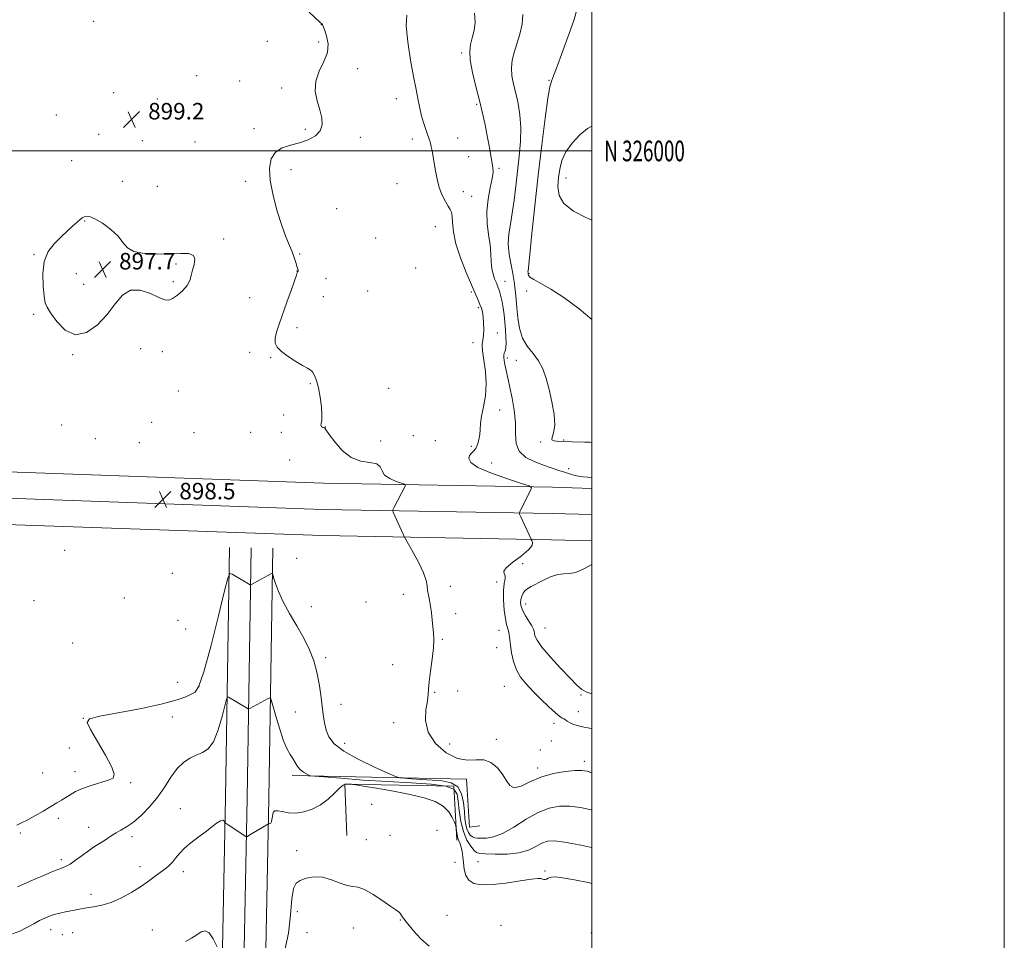
# Model space of a CAD drawing. Extents: x 2127300 to 2130200, y 324800 to 327700.
# Drawn here: x 2129723 to 2130200, y 325617 to 326064 of the extents above; entities that cross this region are included whole.
import ezdxf
from ezdxf.enums import TextEntityAlignment as Align

# ---------------------------------------------------------------- set-up
doc = ezdxf.new("R2010")
doc.units = 0
doc.header["$MEASUREMENT"] = 0
for name, color, linetype, lineweight in [('DTM HARD BREAKLINE', 7, 'Continuous', 0), ('DTM SPOT ELEVATION', 2, 'Continuous', 13), ('GRID LINE', 7, 'Continuous', 0), ('GRID TEXT', 7, 'Continuous', 0), ('INDEX CONTOUR', 41, 'Continuous', 13), ('INTERMEDIATE CONTOUR', 44, 'Continuous', 0), ('INTERMEDIATE CONTOUR DEPRESSION', 44, 'Continuous', 0), ('SPOT ELEVATION', 7, 'Continuous', 0)]:
    doc.layers.add(name, color=color, linetype=linetype, lineweight=lineweight)
doc.styles.add('Style-ITALICS', font='ITALICS.shx')
doc.styles.add('Style-WORKING', font='WORKING.shx')

# ---------------------------------------------------------------- blocks, each defined once
blk = doc.blocks.new('SPOT')
at = {"layer": 'SPOT ELEVATION'}
for p, q in [((-3.91, -3.91), (3.82, 3.81)), ((-1.65, 3.77), (1.72, -3.93))]:
    blk.add_line(p, q, dxfattribs=at)

msp = doc.modelspace()

# ---------------------------------------------------------------- linework, layer by layer
at = {"layer": 'DTM HARD BREAKLINE'}
for points in [[(2128986.09, 325815.36, 888.08), (2128991.83, 325830.1, 888.27), (2129001.65, 325843.09, 888.44), (2129012.44, 325853.42, 888.72), (2129029.73, 325860.88, 889), (2129047.41, 325863.15, 889.17), (2129080.17, 325861.22, 890.31), (2129221.73, 325857.36, 894.67), (2129350.39, 325853.89, 895.52), (2129447.96, 325852.3, 896.37), (2129553.5, 325848.52, 897.22), (2129716.81, 325844.36, 898.02), (2129869.89, 325838.94, 898.7), (2129980.99, 325836.95, 902.32), (2130000, 325836.369, 903.347)], [(2128997.82, 325414.92, 881.44), (2128990.25, 325475.48, 879.68), (2128988.04, 325516.27, 878.38), (2128989.02, 325572.4, 879.63), (2128991.99, 325651.23, 884.28), (2128995.18, 325757.28, 887.34), (2128999.05, 325809.48, 888.24), (2129003.4, 325824.27, 888.47), (2129011.2, 325834.58, 888.64), (2129019.6, 325842.62, 888.92), (2129033.13, 325848.46, 889.2), (2129047.85, 325850.35, 889.37), (2129079.62, 325848.48, 890.51), (2129221.38, 325844.61, 894.87), (2129350.11, 325841.14, 895.72), (2129447.63, 325839.55, 896.57), (2129553.11, 325835.78, 897.42), (2129716.42, 325831.62, 898.22), (2129869.55, 325826.19, 898.9), (2129980.68, 325824.2, 902.52), (2130000, 325823.611, 903.564)], [(2129011.96, 325416.69, 881.24), (2129004.45, 325476.75, 879.48), (2129002.3, 325516.53, 878.18), (2129003.27, 325572.01, 879.43), (2129006.23, 325650.75, 884.08), (2129009.41, 325756.54, 887.14), (2129013.24, 325808.19, 888.04), (2129014.97, 325818.44, 888.27), (2129020.75, 325826.07, 888.44), (2129026.76, 325831.82, 888.72), (2129036.53, 325836.04, 889), (2129048.29, 325837.55, 889.17), (2129079.07, 325835.74, 890.31), (2129221.03, 325831.86, 894.67), (2129349.83, 325828.39, 895.52), (2129447.3, 325826.8, 896.37), (2129552.72, 325823.04, 897.22), (2129716.03, 325818.88, 898.02), (2129869.21, 325813.44, 898.7), (2129980.37, 325811.45, 902.32), (2130000, 325810.853, 903.382)], [(2129798.154, 325000, 854.82), (2129799.11, 325022.56, 854.18), (2129802.26, 325087.19, 855.09), (2129804.36, 325144.95, 862.18), (2129806.82, 325219.26, 872.09), (2129809.38, 325285.59, 880.26), (2129811.72, 325368.93, 886.61), (2129815.03, 325466.01, 889.67), (2129820.01, 325564.64, 890.69), (2129822.42, 325686.36, 894.37), (2129824.28, 325807.67, 898.4)], [(2129808.663, 325000, 855.006), (2129809.6, 325022.08, 854.38), (2129812.75, 325086.74, 855.29), (2129814.85, 325144.59, 862.38), (2129817.31, 325218.88, 872.29), (2129819.87, 325285.24, 880.46), (2129822.21, 325368.6, 886.81), (2129825.52, 325465.57, 889.87), (2129830.5, 325564.27, 890.89), (2129832.92, 325686.18, 894.57), (2129834.78, 325807.51, 898.6)], [(2129819.172, 325000, 854.791), (2129820.09, 325021.6, 854.18), (2129823.24, 325086.29, 855.09), (2129825.34, 325144.23, 862.18), (2129827.8, 325218.5, 872.09), (2129830.36, 325284.89, 880.26), (2129832.7, 325368.27, 886.61), (2129836.01, 325465.13, 889.67), (2129840.99, 325563.9, 890.69), (2129843.42, 325686, 894.37), (2129845.28, 325807.35, 898.4)], [(2129854.71, 325697.11, 895.58), (2129939.19, 325695.35, 899.55), (2129940.62, 325672.13, 899.49), (2129945.72, 325672.76, 899.55)], [(2129881.15, 325667.97, 892.63), (2129880.27, 325692.9, 893.94), (2129933, 325691.87, 894.79), (2129934.47, 325665.81, 893.71)]]:
    msp.add_polyline3d(points, dxfattribs=at)
at = {"layer": 'DTM SPOT ELEVATION'}
for p in [(2129758.51, 326062.87, 898.65), (2129868.82, 326061.23, 899.97), (2129842.65, 326053.24, 899.13), (2129867.54, 326052.83, 899.69), (2129936.81, 326047.56, 903.72), (2129808.34, 326036.59, 899.32), (2129886.42, 326039.92, 900.55), (2129829.15, 326033.97, 899.55), (2129979.19, 326034.31, 907.9), (2129768.19, 326028.23, 899.3), (2129849.62, 326030.5, 899.67), (2129789.35, 326025.18, 899.37), (2129905.25, 326025.4, 901.32), (2129944.1, 326022.66, 903.78), (2129740.34, 326017.48, 899.01), (2129760.78, 326008.1, 899.02), (2129836.1, 326010.8, 899.63), (2129861.12, 326010.47, 899.77), (2129781.99, 326004.95, 899.13), (2129807.51, 326004.3, 899.35), (2129887.74, 326006.56, 900.41), (2129913.02, 326005.72, 901.39), (2129934.95, 326006.29, 903.07), (2129747.79, 325995.27, 898.74), (2129940.29, 325997.21, 903.21), (2129854.04, 325991, 900.4), (2129954.94, 325991.54, 904.22), (2129772.34, 325985.28, 898.32), (2129832.16, 325985.28, 899.65), (2129905.58, 325984.07, 900.63), (2129987.51, 325986.82, 910.74), (2129789.3, 325982.85, 899.28), (2129937.75, 325980.25, 902.85), (2129941.78, 325978.05, 902.92), (2129876.19, 325971.96, 901.37), (2129754.12, 325966.01, 897.94), (2129924.17, 325963.25, 901.14), (2129821.47, 325957.34, 898.2), (2129895.13, 325957.75, 900.35), (2129729.56, 325949.75, 898.07), (2129858.25, 325950.03, 900.16), (2129772.7, 325945.82, 897.85), (2129798.35, 325945.13, 897.81), (2129750.1, 325940.55, 897.55), (2129856.99, 325941.79, 899.97), (2129914.55, 325943.28, 900.53), (2129969.6, 325940.51, 908.12), (2129797.04, 325936.66, 897.79), (2129871.08, 325938.02, 900.48), (2129957.94, 325936.79, 904.74), (2129753.6, 325935.25, 897.52), (2129891.28, 325932.05, 901.13), (2129941.56, 325931.52, 901.74), (2129968.35, 325932.12, 907.64), (2129834.01, 325928.92, 898.72), (2129869.78, 325929.37, 901.23), (2129944.92, 325924.07, 901.74), (2129729.35, 325920.84, 898.16), (2129857.03, 325914.23, 900.62), (2129954.23, 325911.75, 902.71), (2129942.4, 325907.06, 901.38), (2129781.29, 325904.1, 898.54), (2129791.77, 325902.59, 898.53), (2129834.15, 325902.32, 899.39), (2129748.26, 325901.23, 898.06), (2129844.33, 325899.82, 899.8), (2129959.06, 325899.61, 904.4), (2129963.37, 325898.52, 905.38), (2129799.54, 325883.65, 898.67), (2129863.43, 325887.21, 899.77), (2129901.44, 325884.88, 901.82), (2129955.28, 325874.31, 902.38), (2129850.63, 325871.92, 899.74), (2129742.91, 325867.12, 898.6), (2129786.48, 325868.46, 898.53), (2129870.84, 325866.16, 900.04), (2129759.27, 325860.4, 898.99), (2129807.04, 325863.35, 899.75), (2129834.54, 325863.57, 899.5), (2129849.36, 325863.5, 899.47), (2129897.6, 325859.29, 901.54), (2129913.49, 325861.97, 901.26), (2129924.16, 325859.42, 901.16), (2129986.35, 325859.83, 906.08), (2129780.54, 325858.51, 898.86), (2129941.53, 325856.7, 901.81), (2129975.19, 325858.85, 905.97), (2129853.55, 325850.13, 898.46), (2129951.45, 325848.64, 902.58), (2129988.78, 325845.84, 904.45), (2129744.34, 325806.29, 898.08), (2129856.84, 325802.41, 898.74), (2129966.38, 325799.79, 902.85), (2129796.57, 325795.22, 899.4), (2129931.38, 325788.82, 900.28), (2129953.9, 325791.01, 901.39), (2129773.28, 325783.15, 898.6), (2129908.51, 325784.93, 899.72), (2129729.53, 325781.83, 898.12), (2129863.96, 325779.04, 898.39), (2129890.41, 325781.23, 899.26), (2129967.99, 325780.24, 904.67), (2129934.04, 325775.65, 900.25), (2129799.31, 325772.34, 898.77), (2129977.36, 325768.68, 904.9), (2129803.09, 325768.2, 898.63), (2129955.04, 325767.59, 901.21), (2129748.24, 325761.38, 898.34), (2129927.55, 325763.22, 900.09), (2129953.78, 325759.08, 900.91), (2129871, 325754.21, 898.3), (2129903.4, 325750.83, 899.48), (2129799.14, 325742.34, 898.93), (2129809.48, 325740.36, 898.17), (2129957.5, 325740.28, 901.03), (2129923.71, 325737.5, 900.1), (2129934.94, 325738.14, 900.34), (2129994.7, 325736.23, 903.82), (2129878.42, 325731.58, 898.61), (2129796.57, 325725.53, 897.38), (2129856.25, 325727.91, 897.13), (2129993.51, 325728.15, 902.69), (2129753.43, 325724.79, 898.01), (2129903.85, 325722.68, 899.34), (2129981.64, 325722.47, 901.53), (2129880.21, 325712.68, 898.58), (2129931.1, 325712.39, 900.75), (2129953.68, 325714.66, 900.29), (2129980.37, 325713.83, 900.85), (2129746.61, 325710.43, 898.99), (2129975, 325709.4, 900.31), (2129996.32, 325704.05, 900.48), (2129733.78, 325698.28, 898.98), (2129749.41, 325698.94, 898.56), (2129973.71, 325700.74, 900.39), (2129776.42, 325693.57, 897.74), (2129893.26, 325683.06, 893.09), (2129800.45, 325681.04, 894.75), (2129741.27, 325676.36, 897.57), (2129722.92, 325669.29, 897.8), (2129756.08, 325672.01, 896.7), (2129902.15, 325668.07, 892.55), (2129924.85, 325670.55, 892.84), (2129776.96, 325667.45, 895.54), (2129890.7, 325665.97, 892.47), (2129856.93, 325660.73, 892.6), (2129742.8, 325656.34, 896.38), (2129933.59, 325654.93, 893.45), (2129944.82, 325655.3, 894.94), (2129780.89, 325652.97, 894.55), (2129801.93, 325650.45, 893.56), (2129977.33, 325650.77, 894.19), (2129757.22, 325639.5, 894.57), (2129857.12, 325631.07, 891.37), (2129907.2, 325627.02, 891.94), (2129929.76, 325629.29, 892.6), (2129737.51, 325622.28, 893.33), (2129748.18, 325620.95, 892.98), (2129786.88, 325622.17, 892.7), (2129861.8, 325620.86, 891.19), (2129884.29, 325623.16, 891.54), (2129956.01, 325624.44, 892.55), (2129999.82, 325620.77, 892.32), (2129743.29, 325619.87, 893)]:
    msp.add_point(p, dxfattribs=at)
at = {"layer": 'GRID LINE', "flags": 128}
for points in [[(2127300, 324800), (2130200, 324800), (2130200, 327700), (2127300, 327700), (2127300, 324800)], [(2127500, 325000), (2130000, 325000), (2130000, 327500), (2127500, 327500), (2127500, 325000)], [(2130000, 326000), (2127500, 326000)]]:
    msp.add_lwpolyline(points, dxfattribs=at)
at = {"layer": 'INDEX CONTOUR', "flags": 128}
for points, elevation in [([(2129862.938, 326067.261), (2129868.32, 326062.354), (2129869.146, 326061.574), (2129869.389, 326061.249), (2129869.542, 326060.861), (2129869.838, 326060.015), (2129870.448, 326058.346), (2129871.386, 326055.603), (2129872.067, 326051.987), (2129871.755, 326047.811), (2129870.036, 326043.349), (2129867.76, 326038.697), (2129866.101, 326033.91), (2129865.916, 326029.066), (2129866.809, 326024.345), (2129868.071, 326019.953), (2129869.044, 326016.055), (2129869.262, 326012.674), (2129868.309, 326009.796), (2129865.921, 326007.403), (2129862.416, 326005.469), (2129858.258, 326003.966), (2129853.919, 326002.779), (2129849.881, 326001.444), (2129846.631, 325999.409), (2129844.565, 325996.201), (2129843.721, 325991.657), (2129844.045, 325985.695), (2129845.416, 325978.429), (2129847.438, 325970.769), (2129849.646, 325963.822), (2129851.648, 325958.429), (2129854.707, 325951.114), (2129855.727, 325948.296), (2129856.458, 325945.918), (2129856.97, 325944.093), (2129857.544, 325942.185), (2129857.626, 325941.81), (2129857.588, 325941.61), (2129857.33, 325941.344), (2129857.16, 325940.998), (2129856.74, 325939.825), (2129854.168, 325932.406), (2129852.136, 325926.59), (2129848.385, 325915.989), (2129847.152, 325912.183), (2129846.489, 325909.211), (2129846.511, 325906.863), (2129847.43, 325904.808), (2129849.484, 325902.681), (2129852.723, 325900.253), (2129856.448, 325897.837), (2129859.775, 325895.88), (2129862.042, 325894.662), (2129863.475, 325893.817), (2129864.519, 325892.813), (2129865.537, 325891.177), (2129866.55, 325888.679), (2129867.492, 325885.154), (2129868.296, 325880.621), (2129868.872, 325875.859), (2129869.135, 325871.832), (2129869.047, 325869.26), (2129868.793, 325867.875), (2129868.609, 325867.161), (2129868.678, 325866.683), (2129868.948, 325866.335), (2129869.313, 325866.096), (2129869.679, 325865.935), (2129870.292, 325865.723), (2129870.576, 325865.505), (2129871.232, 325864.658), (2129872.704, 325862.567), (2129875.319, 325858.941), (2129878.932, 325854.768), (2129883.28, 325851.355), (2129888.008, 325849.619), (2129892.407, 325848.927), (2129895.678, 325848.249), (2129897.348, 325846.812), (2129898.248, 325844.836), (2129899.537, 325842.79), (2129902.017, 325841.071), (2129905.063, 325839.765), (2129909.152, 325838.395), (2129909.602, 325838.037), (2129909.422, 325837.508), (2129904.031, 325826.975), (2129903.541, 325825.972), (2129903.438, 325825.433), (2129903.631, 325824.896), (2129908.473, 325814.178), (2129909.004, 325813.036), (2129909.66, 325811.814), (2129913.357, 325805.328), (2129916.112, 325800.23), (2129918.421, 325795.389), (2129919.663, 325791.731), (2129920.134, 325789.033), (2129920.357, 325786.785), (2129920.744, 325784.537), (2129921.273, 325782.076), (2129921.809, 325779.248), (2129922.25, 325775.981), (2129922.612, 325772.532), (2129922.943, 325769.237), (2129923.253, 325766.258), (2129923.404, 325763.066), (2129923.217, 325758.953), (2129922.6, 325753.531), (2129921.798, 325747.678), (2129921.137, 325742.59), (2129920.83, 325739.071), (2129920.647, 325736.355), (2129920.238, 325733.286), (2129919.494, 325728.993), (2129919.259, 325723.752), (2129920.613, 325718.124), (2129924.262, 325712.699), (2129929.406, 325708.185), (2129934.872, 325705.319), (2129939.711, 325704.497), (2129943.899, 325704.739), (2129947.641, 325704.724), (2129951.081, 325703.43), (2129954.114, 325701.021), (2129956.575, 325697.965), (2129958.428, 325694.786), (2129960.166, 325692.24), (2129962.413, 325691.139), (2129965.673, 325691.99), (2129969.974, 325694.071), (2129975.223, 325696.353), (2129981.187, 325698.005), (2129987.066, 325698.989), (2129991.918, 325699.466), (2129995.169, 325699.55), (2129997.709, 325699.164), (2130000, 325698.436)], 900), ([(2130000, 326012.003), (2129997.961, 326010.883), (2129994.149, 326007.781), (2129990.395, 326003.813), (2129987.335, 325999.521), (2129985.424, 325995.334), (2129984.405, 325991.226), (2129983.841, 325987.06), (2129983.514, 325982.755), (2129984.088, 325978.475), (2129986.441, 325974.439), (2129991.083, 325970.835), (2129997.047, 325967.71), (2130000, 325966.403)], 910)]:
    msp.add_lwpolyline(points, dxfattribs=dict(at, elevation=elevation))
at = {"layer": 'INTERMEDIATE CONTOUR', "flags": 128}
for points, elevation in [([(2129993.113, 326069.626), (2129991.248, 326063.232), (2129989.08, 326056.949), (2129982.876, 326040.137), (2129981.44, 326036.392), (2129980.462, 326033.923), (2129979.674, 326031.02), (2129978.732, 326025.53), (2129977.38, 326015.902), (2129975.73, 326003.009), (2129973.987, 325988.322), (2129972.341, 325973.37), (2129970.935, 325959.909), (2129969.896, 325949.75), (2129969.07, 325941.88), (2129969.028, 325941.327), (2129969.054, 325941.023), (2129969.165, 325940.218), (2129969.308, 325939.645), (2129970.006, 325938.82), (2129971.828, 325937.597), (2129975.223, 325935.787), (2129980.159, 325933.032), (2129986.483, 325928.927), (2129993.852, 325923.359), (2130000, 325918.323)], 908), ([(2129910.211, 326065.834), (2129909.974, 326060.718), (2129910.703, 326052.988), (2129912.059, 326044.11), (2129913.496, 326036.149), (2129914.578, 326030.66), (2129915.315, 326027.172), (2129915.823, 326024.704), (2129916.228, 326022.405), (2129916.685, 326019.934), (2129917.356, 326017.078), (2129918.337, 326013.748), (2129919.457, 326010.353), (2129920.48, 326007.425), (2129921.226, 326005.322), (2129921.75, 326003.709), (2129922.162, 326002.079), (2129922.564, 326000.003), (2129922.999, 325997.37), (2129923.5, 325994.149), (2129924.111, 325990.369), (2129924.917, 325986.304), (2129926.015, 325982.288), (2129927.437, 325978.631), (2129928.974, 325975.546), (2129930.352, 325973.219), (2129931.354, 325971.679), (2129931.99, 325970.323), (2129932.325, 325968.388), (2129932.496, 325965.243), (2129932.923, 325960.778), (2129934.101, 325955.016), (2129936.324, 325948.157), (2129939.089, 325941.119), (2129941.701, 325935.001), (2129944.894, 325927.671), (2129945.765, 325925.572), (2129946.415, 325923.779), (2129946.906, 325921.899), (2129947.271, 325919.582), (2129947.523, 325916.624), (2129947.615, 325913.428), (2129947.482, 325910.547), (2129947.13, 325908.299), (2129946.831, 325906.074), (2129946.93, 325903.021), (2129947.613, 325898.539), (2129948.443, 325893.004), (2129948.825, 325887.037), (2129948.356, 325881.206), (2129947.392, 325875.87), (2129946.474, 325871.336), (2129946.009, 325867.793), (2129945.839, 325864.962), (2129945.67, 325862.444), (2129945.261, 325859.951), (2129944.597, 325857.632), (2129943.721, 325855.743), (2129942.693, 325854.435), (2129941.649, 325853.431), (2129940.742, 325852.346), (2129940.288, 325850.859), (2129941.25, 325848.907), (2129944.751, 325846.488), (2129951.326, 325843.689), (2129959.16, 325840.952), (2129965.851, 325838.803), (2129969.559, 325837.555), (2129970.697, 325836.649), (2129970.241, 325835.307), (2129964.864, 325824.773), (2129964.793, 325824.499), (2129964.983, 325823.921), (2129965.597, 325822.543), (2129970.53, 325811.662), (2129970.646, 325811.449), (2129970.901, 325811.005), (2129971.241, 325810.151), (2129970.996, 325808.723), (2129969.348, 325806.565), (2129965.873, 325803.655), (2129961.737, 325800.532), (2129958.503, 325797.87), (2129957.294, 325796.148), (2129957.474, 325795.029), (2129957.964, 325793.98), (2129957.934, 325792.502), (2129957.543, 325790.237), (2129957.199, 325786.864), (2129957.216, 325782.294), (2129957.547, 325777.359), (2129958.054, 325773.124), (2129958.612, 325770.356), (2129959.582, 325767.246), (2129959.894, 325765.561), (2129960.53, 325760.339), (2129961.1, 325756.566), (2129962.019, 325752.401), (2129963.428, 325748.361), (2129965.448, 325744.81), (2129968.109, 325741.5), (2129971.422, 325738.03), (2129975.283, 325734.177), (2129979.146, 325730.434), (2129982.361, 325727.47), (2129984.449, 325725.755), (2129985.667, 325724.954), (2129986.45, 325724.527), (2129987.183, 325724.034), (2129988.053, 325723.427), (2129989.193, 325722.753), (2129990.74, 325722.057), (2129992.809, 325721.365), (2129995.514, 325720.701), (2129998.865, 325720.075), (2130000, 325719.878)], 902), ([(2129943.068, 326066.754), (2129943.393, 326062.413), (2129942.875, 326058.382), (2129941.995, 326054.804), (2129941.199, 326051.663), (2129940.798, 326048.321), (2129941.064, 326043.981), (2129942.159, 326038.123), (2129943.781, 326031.335), (2129945.512, 326024.483), (2129947.01, 326018.255), (2129948.256, 326012.63), (2129949.3, 326007.41), (2129950.19, 326002.483), (2129951.97, 325992.04), (2129952.082, 325989.732), (2129951.693, 325986.676), (2129950.748, 325982.172), (2129949.681, 325976.607), (2129949.052, 325970.639), (2129949.245, 325964.838), (2129949.948, 325959.407), (2129950.672, 325954.457), (2129951.058, 325950.08), (2129951.258, 325946.268), (2129951.544, 325942.995), (2129952.114, 325940.24), (2129952.849, 325938.007), (2129953.554, 325936.307), (2129954.08, 325935.094), (2129954.49, 325934.09), (2129954.9, 325932.96), (2129955.396, 325931.423), (2129955.948, 325929.406), (2129956.501, 325926.897), (2129957.004, 325923.901), (2129957.445, 325920.523), (2129957.822, 325916.89), (2129958.126, 325913.171), (2129958.33, 325909.695), (2129958.404, 325906.833), (2129958.329, 325904.843), (2129958.134, 325903.545), (2129957.861, 325902.648), (2129957.561, 325901.878), (2129957.33, 325901.029), (2129957.274, 325899.912), (2129957.463, 325898.387), (2129957.835, 325896.513), (2129958.291, 325894.397), (2129959.364, 325889.148), (2129960.195, 325885.245), (2129961.303, 325880.101), (2129962.376, 325874.216), (2129963.017, 325868.273), (2129963.06, 325862.859), (2129963.282, 325858.178), (2129964.694, 325854.338), (2129967.965, 325851.393), (2129972.4, 325849.184), (2129976.968, 325847.5), (2129984.018, 325845.055), (2129986.702, 325844.142), (2129989.087, 325843.365), (2129991.314, 325842.737), (2129993.517, 325842.287), (2129995.773, 325842.018), (2129997.949, 325841.835), (2129999.858, 325841.61), (2130000, 325841.577)], 904), ([(2129966.586, 326066.239), (2129966.258, 326061.443), (2129965.068, 326056.608), (2129963.571, 326052.005), (2129962.257, 326047.831), (2129961.344, 326043.976), (2129960.985, 326040.253), (2129961.271, 326036.478), (2129962.048, 326032.47), (2129963.104, 326028.052), (2129964.217, 326023.073), (2129965.132, 326017.505), (2129965.586, 326011.35), (2129965.407, 326004.642), (2129964.769, 325997.544), (2129963.938, 325990.247), (2129963.122, 325982.975), (2129962.311, 325976.056), (2129961.436, 325969.844), (2129960.495, 325964.545), (2129959.741, 325959.762), (2129959.492, 325954.948), (2129959.943, 325949.766), (2129960.799, 325944.726), (2129961.644, 325940.547), (2129962.161, 325937.703), (2129962.43, 325935.691), (2129962.632, 325933.761), (2129962.909, 325931.275), (2129963.257, 325928.041), (2129963.635, 325923.979), (2129964.067, 325919.126), (2129964.842, 325913.996), (2129966.314, 325909.223), (2129968.68, 325905.25), (2129971.503, 325901.766), (2129974.182, 325898.268), (2129976.269, 325894.316), (2129977.887, 325889.721), (2129979.303, 325884.351), (2129980.677, 325878.253), (2129981.726, 325872.158), (2129982.055, 325866.971), (2129981.484, 325863.378), (2129980.68, 325861.184), (2129980.521, 325859.977), (2129981.675, 325859.378), (2129983.954, 325859.145), (2129990.295, 325858.99), (2129996.533, 325858.795), (2129998.875, 325858.692), (2130000, 325858.526)], 906), ([(2130000, 325799.415), (2129996.058, 325797.302), (2129992.203, 325795.637), (2129989.113, 325795.032), (2129986.396, 325794.94), (2129983.478, 325794.579), (2129979.978, 325793.385), (2129976.295, 325791.685), (2129970.601, 325788.813), (2129968.918, 325787.874), (2129967.703, 325786.888), (2129966.743, 325785.611), (2129966.016, 325784.102), (2129965.555, 325782.498), (2129965.404, 325780.879), (2129965.675, 325779.109), (2129966.494, 325777.003), (2129967.887, 325774.478), (2129970.865, 325769.66), (2129971.65, 325768.135), (2129971.989, 325767.069), (2129972.137, 325766.091), (2129972.416, 325764.811), (2129973.419, 325762.749), (2129975.803, 325759.409), (2129979.916, 325754.571), (2129984.856, 325749.137), (2129989.411, 325744.29), (2129992.699, 325740.927), (2129995.179, 325738.821), (2129997.641, 325737.46), (2130000, 325736.638)], 904), ([(2129721.128, 325673.072), (2129723.381, 325674.164), (2129726.229, 325675.494), (2129729.886, 325677.498), (2129733.883, 325679.863), (2129737.585, 325682.092), (2129740.516, 325683.813), (2129742.853, 325685.167), (2129744.938, 325686.424), (2129747.11, 325687.797), (2129749.704, 325689.275), (2129753.056, 325690.795), (2129757.296, 325692.285), (2129765.511, 325694.833), (2129767.836, 325695.897), (2129768.441, 325697.682), (2129767.169, 325701.202), (2129764.1, 325706.995), (2129760.26, 325713.679), (2129756.91, 325719.403), (2129755.275, 325722.808), (2129756.423, 325724.566), (2129761.389, 325725.849), (2129781.675, 325729.683), (2129791.868, 325731.831), (2129798.899, 325733.741), (2129803.171, 325735.31), (2129805.744, 325736.479), (2129807.603, 325737.575), (2129809.432, 325740.471), (2129811.839, 325747.429), (2129815.178, 325759.627), (2129818.789, 325773.904), (2129821.756, 325786.015), (2129823.457, 325792.748), (2129824.45, 325795.011), (2129825.584, 325794.745), (2129834.257, 325789.593), (2129834.489, 325789.522), (2129834.962, 325789.711), (2129836.084, 325790.321), (2129844.911, 325795.204), (2129845.063, 325795.195), (2129845.268, 325794.661), (2129845.702, 325793.143), (2129846.545, 325790.301), (2129847.999, 325786.272), (2129850.268, 325781.306), (2129853.424, 325775.675), (2129856.995, 325769.714), (2129860.375, 325763.775), (2129863.078, 325758.121), (2129865.115, 325752.655), (2129866.62, 325747.191), (2129867.725, 325741.623), (2129868.537, 325736.158), (2129869.715, 325726.617), (2129870.337, 325722.683), (2129871.179, 325719.138), (2129872.504, 325715.818), (2129875.047, 325712.494), (2129879.659, 325708.915), (2129886.695, 325704.986), (2129894.533, 325701.227), (2129901.052, 325698.309), (2129904.782, 325696.701), (2129906.841, 325696.054), (2129908.991, 325695.81), (2129912.585, 325695.521), (2129917.325, 325695.164), (2129922.504, 325694.823), (2129927.463, 325694.471), (2129931.752, 325693.616), (2129934.97, 325691.655), (2129936.863, 325688.23), (2129937.769, 325683.962), (2129938.171, 325679.712), (2129938.484, 325676.176), (2129938.862, 325673.377), (2129939.39, 325671.168), (2129940.13, 325669.429), (2129941.044, 325668.143), (2129942.072, 325667.311), (2129943.197, 325666.909), (2129944.577, 325666.787), (2129946.421, 325666.763), (2129948.929, 325666.785), (2129952.284, 325667.328), (2129956.661, 325668.995), (2129962.102, 325672.112), (2129968.102, 325675.881), (2129974.019, 325679.226), (2129979.377, 325681.299), (2129984.359, 325682.176), (2129989.316, 325682.161), (2129994.485, 325681.537), (2129999.67, 325680.504), (2130000, 325680.419)], 898), ([(2129721.579, 325643.064), (2129727.629, 325645.857), (2129733.812, 325648.522), (2129739.019, 325650.635), (2129742.487, 325651.948), (2129744.826, 325652.9), (2129746.984, 325654.107), (2129749.695, 325656.006), (2129752.811, 325658.335), (2129755.967, 325660.653), (2129758.858, 325662.616), (2129763.628, 325665.638), (2129767.333, 325668.113), (2129769.287, 325669.293), (2129771.616, 325670.546), (2129774.413, 325672.175), (2129777.745, 325674.53), (2129781.599, 325677.862), (2129785.654, 325682.008), (2129789.512, 325686.702), (2129792.883, 325691.641), (2129795.919, 325696.379), (2129798.875, 325700.432), (2129801.949, 325703.44), (2129805.092, 325705.542), (2129808.194, 325706.999), (2129811.157, 325708.2), (2129813.939, 325710.034), (2129816.512, 325713.515), (2129818.826, 325719.18), (2129820.747, 325725.66), (2129822.886, 325734.132), (2129823.332, 325735.148), (2129823.84, 325735.029), (2129832.514, 325729.868), (2129833.289, 325729.434), (2129833.736, 325729.364), (2129834.239, 325729.597), (2129843.066, 325734.472), (2129843.887, 325734.751), (2129844.468, 325733.858), (2129845.31, 325731.027), (2129846.768, 325725.888), (2129848.631, 325719.651), (2129850.548, 325713.924), (2129852.234, 325709.921), (2129853.686, 325707.295), (2129854.964, 325705.311), (2129856.144, 325703.381), (2129857.332, 325701.527), (2129858.649, 325699.923), (2129860.145, 325698.703), (2129861.607, 325697.853), (2129862.753, 325697.318), (2129863.619, 325697.021), (2129865.504, 325696.784), (2129870.024, 325696.403), (2129878.254, 325695.74), (2129889.113, 325694.924), (2129900.974, 325694.146), (2129912.32, 325693.524), (2129922.056, 325692.873), (2129929.194, 325691.934), (2129933.118, 325690.445), (2129934.71, 325688.129), (2129935.221, 325684.703), (2129935.718, 325680.07), (2129936.514, 325674.858), (2129937.738, 325669.877), (2129939.429, 325665.803), (2129941.277, 325662.763), (2129942.883, 325660.752), (2129944.079, 325659.698), (2129945.606, 325659.28), (2129948.434, 325659.113), (2129953.172, 325658.933), (2129958.979, 325658.97), (2129964.654, 325659.576), (2129969.249, 325660.952), (2129972.84, 325662.705), (2129975.757, 325664.288), (2129978.439, 325665.243), (2129981.763, 325665.445), (2129986.714, 325664.856), (2129993.802, 325663.523), (2130000, 325662.195)], 896), ([(2129719.033, 325620.267), (2129722.605, 325621.636), (2129726.07, 325623.325), (2129729.342, 325625.113), (2129732.25, 325626.731), (2129734.709, 325627.98), (2129736.958, 325628.918), (2129739.316, 325629.67), (2129742.003, 325630.339), (2129744.84, 325630.946), (2129749.958, 325631.98), (2129752.336, 325632.431), (2129755.055, 325632.868), (2129758.418, 325633.363), (2129762.411, 325634.169), (2129766.949, 325635.589), (2129771.895, 325637.811), (2129776.905, 325640.575), (2129781.587, 325643.507), (2129785.615, 325646.277), (2129788.935, 325648.721), (2129793.552, 325652.234), (2129795.135, 325653.551), (2129796.581, 325655.04), (2129798.149, 325656.984), (2129800.053, 325659.312), (2129802.494, 325661.871), (2129805.583, 325664.516), (2129809.031, 325667.155), (2129812.459, 325669.707), (2129815.528, 325672.059), (2129818.071, 325673.957), (2129819.959, 325675.117), (2129821.126, 325675.371), (2129821.733, 325675.036), (2129822.182, 325674.211), (2129822.608, 325673.851), (2129823.651, 325673.156), (2129832.292, 325667.468), (2129832.529, 325667.384), (2129833.005, 325667.588), (2129834.129, 325668.257), (2129843.131, 325673.691), (2129843.254, 325673.72), (2129843.465, 325673.724), (2129843.83, 325673.761), (2129844.266, 325674), (2129844.654, 325674.646), (2129844.906, 325675.809), (2129845.079, 325677.231), (2129845.265, 325678.56), (2129845.586, 325679.498), (2129846.292, 325679.979), (2129847.663, 325679.987), (2129849.899, 325679.576), (2129852.889, 325679.084), (2129856.444, 325678.918), (2129860.364, 325679.422), (2129864.439, 325680.705), (2129868.451, 325682.814), (2129872.18, 325685.67), (2129875.392, 325688.675), (2129877.852, 325691.108), (2129879.427, 325692.435), (2129880.399, 325692.898), (2129881.155, 325692.93), (2129883.477, 325692.844), (2129884.028, 325692.801), (2129885.481, 325692.578), (2129889.082, 325691.985), (2129895.586, 325690.897), (2129903.782, 325689.454), (2129911.97, 325687.861), (2129918.762, 325686.25), (2129924.015, 325684.46), (2129927.9, 325682.252), (2129930.597, 325679.532), (2129932.333, 325676.761), (2129933.346, 325674.545), (2129933.862, 325673.281), (2129934.083, 325672.542), (2129934.192, 325671.694), (2129934.353, 325670.275), (2129934.619, 325668.505), (2129935.017, 325666.775), (2129935.551, 325665.354), (2129936.144, 325664.018), (2129936.692, 325662.42), (2129937.122, 325660.295), (2129937.463, 325657.692), (2129937.77, 325654.742), (2129938.149, 325651.618), (2129938.892, 325648.665), (2129940.34, 325646.273), (2129942.813, 325644.748), (2129946.546, 325644.087), (2129951.752, 325644.204), (2129958.363, 325644.957), (2129965.176, 325645.977), (2129970.702, 325646.834), (2129973.865, 325647.206), (2129975.214, 325647.189), (2129975.708, 325646.986), (2129976.146, 325646.776), (2129976.682, 325646.649), (2129977.313, 325646.676), (2129978.029, 325646.897), (2129978.8, 325647.241), (2129979.59, 325647.608), (2129980.514, 325647.886), (2129982.298, 325647.908), (2129985.815, 325647.495), (2129991.528, 325646.531), (2129998.246, 325645.154), (2130000, 325644.7)], 894), ([(2129851.322, 325613.276), (2129852.911, 325620.689), (2129853.828, 325629.537), (2129854.492, 325637.351), (2129855.301, 325642.265), (2129856.566, 325644.829), (2129858.578, 325646.195), (2129861.532, 325647.262), (2129865.24, 325647.903), (2129869.421, 325647.735), (2129873.772, 325646.568), (2129877.906, 325644.968), (2129881.409, 325643.69), (2129884.085, 325643.211), (2129886.565, 325642.891), (2129889.69, 325641.807), (2129893.976, 325639.362), (2129898.643, 325636.257), (2129902.582, 325633.518), (2129904.975, 325631.909), (2129906.154, 325631.133), (2129906.732, 325630.632), (2129907.224, 325629.968), (2129908.158, 325628.467), (2129908.619, 325627.843), (2129909.419, 325626.864), (2129913.529, 325621.749), (2129917.012, 325617.924), (2129921.183, 325614.361)], 892), ([(2129802.952, 325616.604), (2129805.934, 325618.189), (2129808.477, 325619.824), (2129810.621, 325621.234), (2129812.538, 325621.796), (2129814.434, 325620.801), (2129816.433, 325617.883), (2129818.307, 325614.056)], 892)]:
    msp.add_lwpolyline(points, dxfattribs=dict(at, elevation=elevation))
at = {"layer": 'INTERMEDIATE CONTOUR DEPRESSION', "elevation": 898, "flags": 128}
msp.add_lwpolyline([(2129764.991, 325920.688), (2129760.246, 325915.642), (2129754.932, 325911.936), (2129749.576, 325910.846), (2129744.666, 325913.106), (2129740.554, 325917.299), (2129737.549, 325921.465), (2129735.828, 325924.212), (2129734.987, 325926.411), (2129734.485, 325929.499), (2129733.959, 325934.467), (2129733.775, 325940.522), (2129734.48, 325946.427), (2129736.439, 325951.213), (2129739.289, 325954.998), (2129742.485, 325958.17), (2129745.544, 325961.03), (2129748.231, 325963.508), (2129750.371, 325965.447), (2129751.869, 325966.748), (2129752.929, 325967.552), (2129753.838, 325968.061), (2129754.896, 325968.374), (2129756.491, 325968.197), (2129759.036, 325967.138), (2129762.712, 325964.951), (2129766.786, 325961.984), (2129770.296, 325958.735), (2129772.655, 325955.661), (2129774.769, 325953.064), (2129777.922, 325951.206), (2129782.989, 325950.254), (2129789.221, 325949.999), (2129795.463, 325950.134), (2129800.715, 325950.336), (2129804.603, 325950.212), (2129806.905, 325949.344), (2129807.559, 325947.469), (2129807.136, 325944.916), (2129806.364, 325942.162), (2129805.77, 325939.584), (2129805.079, 325937.152), (2129803.815, 325934.731), (2129801.684, 325932.271), (2129799.11, 325930.043), (2129796.699, 325928.404), (2129794.822, 325927.647), (2129792.896, 325927.839), (2129790.105, 325928.986), (2129785.924, 325930.883), (2129780.995, 325932.482), (2129776.255, 325932.523), (2129772.361, 325930.115), (2129768.853, 325925.85), (2129764.991, 325920.688)], dxfattribs=at)

# ---------------------------------------------------------------- block references
at = {"layer": 'SPOT ELEVATION'}
for p in [(2129776.853, 326015.278, 899.21), (2129762.76, 325942.532, 897.706), (2129791.969, 325831.042, 898.522)]:
    msp.add_blockref('SPOT', p, dxfattribs=at)

# ---------------------------------------------------------------- texts
at = {"layer": 'GRID TEXT', "style": 'Style-WORKING', "width": 0.67}
msp.add_text('N 326000', height=10, dxfattribs=at).set_placement((2130006, 326000), align=Align.MIDDLE_LEFT)
at = {"layer": 'SPOT ELEVATION', "style": 'Style-ITALICS'}
for s, p in [('899.2', (2129784.853, 326015.278, 899.21)), ('897.7', (2129770.76, 325942.532, 897.706)), ('898.5', (2129799.969, 325831.042, 898.522))]:
    msp.add_text(s, height=8, dxfattribs=at).set_placement(p)

doc.saveas('drawing.dxf')
